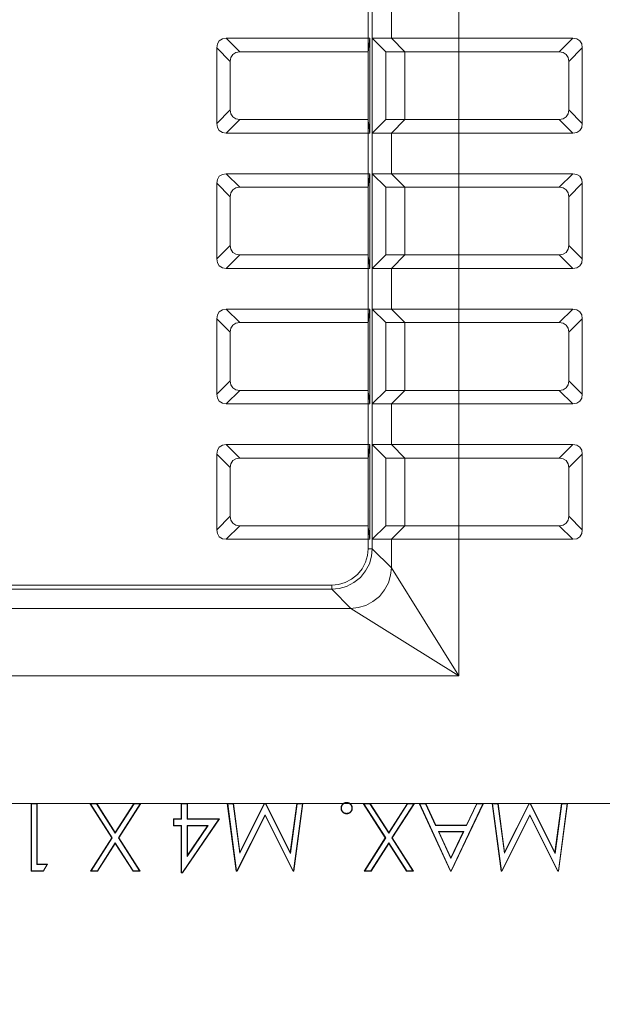
# Model space of a CAD drawing. Units: inches. Extents: x -1.8 to 86.1, y -8 to 57.9.
# Drawn here: x 61.9 to 63.6, y 22.5 to 25.3 of the extents above; entities that cross this region are included whole.
import ezdxf

# ---------------------------------------------------------------- set-up
doc = ezdxf.new("R2010")
doc.units = ezdxf.units.IN
doc.header["$MEASUREMENT"] = 0
doc.linetypes.add('CENTER2_', pattern=[1, 0.666667, -0.111111, 0.111111, -0.111111, 0])
doc.layers.get('0').update_dxf_attribs({"lineweight": 0})
for name, color, linetype, lineweight in [('339-BASE-211-TH', 7, 'Continuous', 0), ('DEFAULT', 7, 'Continuous', 0), ('DV6_デフォルト', 7, 'Continuous', 0)]:
    doc.layers.add(name, color=color, linetype=linetype, lineweight=lineweight)
doc.styles.add('DC_TEXTSTYLE7', font='txt', dxfattribs={"height": 0.763884})
doc.dimstyles.get("Standard").update_dxf_attribs({"dimtxt": 0.18, "dimasz": 0.18, "dimexe": 0.18, "dimexo": 0.0625, "dimgap": 0.09, "dimtad": 0, "dimtih": 1, "dimtoh": 1, "dimdec": 4, "dimzin": 0, "dimdsep": 46, "dimtxsty": 'Standard', "dimcen": 0.09, "dimadec": 0, "dimazin": 0, "dimtfac": 1, "dimtdec": 4, "dimtofl": 0, "dimtmove": 0, "dimatfit": 3, "dimfxl": 0, "dimtolj": 1, "dimtzin": 0, "dimarcsym": 0})

# ---------------------------------------------------------------- blocks, each defined once
blk = doc.blocks.new('SE5')
at = {"layer": '339-BASE-211-TH', "color": 7, "linetype": 'Continuous', "lineweight": 0, "ltscale": 0.024566}
for p, q in [((62.9395, 25.2689), (62.9395, 25.3868)), ((62.9513, 25.3868), (62.9513, 25.2689)), ((63.0069, 25.2689), (63.0069, 25.3868)), ((63.2027, 25.3868), (63.2027, 25.2689)), ((62.5278, 25.2689), (62.9395, 25.2689)), ((62.5278, 25.2689), (62.5671, 25.2296)), ((62.9395, 25.2689), (62.9445, 25.2689)), ((62.9395, 25.2689), (62.9395, 25.2296)), ((62.9445, 25.2689), (62.9445, 24.9938)), ((62.9513, 25.2689), (63.0069, 25.2689)), ((62.9904, 25.2296), (62.9513, 25.2689)), ((62.9513, 25.2689), (62.9513, 24.9938)), ((63.0069, 25.2689), (63.2027, 25.2689)), ((63.046, 25.2296), (63.0069, 25.2689)), ((63.2027, 25.2689), (63.5334, 25.2689)), ((63.2027, 25.2296), (63.2027, 25.2689)), ((63.4941, 25.2296), (63.5334, 25.2689)), ((62.5, 25.0216), (62.5, 25.2411)), ((62.5393, 25.2018), (62.5, 25.2411)), ((63.5612, 25.2411), (63.5219, 25.2018)), ((63.5612, 25.2411), (63.5612, 25.0216)), ((62.9395, 25.2296), (62.5671, 25.2296)), ((62.9395, 25.2296), (62.9395, 25.0331)), ((63.046, 25.2296), (62.9904, 25.2296)), ((62.9904, 25.2296), (62.9904, 25.0331)), ((63.2027, 25.2296), (63.046, 25.2296)), ((63.046, 25.2296), (63.046, 25.0331)), ((63.4941, 25.2296), (63.2027, 25.2296)), ((63.2027, 25.2296), (63.2027, 25.0331)), ((62.5393, 25.2018), (62.5393, 25.0609)), ((63.5219, 25.0609), (63.5219, 25.2018)), ((62.5, 25.0216), (62.5393, 25.0609)), ((63.5219, 25.0609), (63.5612, 25.0216)), ((62.5671, 25.0331), (62.5278, 24.9938)), ((62.5671, 25.0331), (62.9395, 25.0331)), ((62.9395, 24.9938), (62.9395, 25.0331)), ((62.9513, 24.9938), (62.9904, 25.0331)), ((62.9904, 25.0331), (63.046, 25.0331)), ((63.0069, 24.9938), (63.046, 25.0331)), ((63.046, 25.0331), (63.2027, 25.0331)), ((63.2027, 25.0331), (63.4941, 25.0331)), ((63.2027, 25.0331), (63.2027, 24.9938)), ((63.5334, 24.9938), (63.4941, 25.0331)), ((62.9395, 24.9938), (62.5278, 24.9938)), ((62.9395, 24.8758), (62.9395, 24.9938)), ((62.9445, 24.9938), (62.9395, 24.9938)), ((62.9513, 24.9938), (62.9513, 24.8758)), ((63.0069, 24.9938), (62.9513, 24.9938)), ((63.0069, 24.8758), (63.0069, 24.9938)), ((63.2027, 24.9938), (63.0069, 24.9938)), ((63.2027, 24.9938), (63.2027, 24.8758)), ((63.5334, 24.9938), (63.2027, 24.9938)), ((62.5278, 24.8758), (62.9395, 24.8758)), ((62.5278, 24.8758), (62.5671, 24.8365)), ((62.9395, 24.8758), (62.9445, 24.8758)), ((62.9395, 24.8758), (62.9395, 24.8365)), ((62.9445, 24.8758), (62.9445, 24.6007)), ((62.9513, 24.8758), (63.0069, 24.8758)), ((62.9513, 24.8758), (62.9904, 24.8365)), ((62.9513, 24.8758), (62.9513, 24.6007)), ((63.0069, 24.8758), (63.2027, 24.8758)), ((63.0069, 24.8758), (63.046, 24.8365)), ((63.2027, 24.8758), (63.5334, 24.8758)), ((63.2027, 24.8758), (63.2027, 24.8365)), ((63.4941, 24.8365), (63.5334, 24.8758)), ((62.5, 24.6285), (62.5, 24.848)), ((62.5393, 24.8087), (62.5, 24.848)), ((63.5612, 24.848), (63.5219, 24.8087)), ((63.5612, 24.848), (63.5612, 24.6285)), ((62.9395, 24.8365), (62.5671, 24.8365)), ((62.9395, 24.8365), (62.9395, 24.64)), ((63.046, 24.8365), (62.9904, 24.8365)), ((62.9904, 24.8365), (62.9904, 24.64)), ((63.2027, 24.8365), (63.046, 24.8365)), ((63.046, 24.8365), (63.046, 24.64)), ((63.4941, 24.8365), (63.2027, 24.8365)), ((63.2027, 24.8365), (63.2027, 24.64)), ((62.5393, 24.8087), (62.5393, 24.6678)), ((63.5219, 24.6678), (63.5219, 24.8087)), ((62.5, 24.6285), (62.5393, 24.6678)), ((63.5219, 24.6678), (63.5612, 24.6285)), ((62.5671, 24.64), (62.5278, 24.6007)), ((62.5671, 24.64), (62.9395, 24.64)), ((62.9395, 24.64), (62.9395, 24.6007)), ((62.9904, 24.64), (62.9513, 24.6007)), ((62.9904, 24.64), (63.046, 24.64)), ((63.046, 24.64), (63.0069, 24.6007)), ((63.046, 24.64), (63.2027, 24.64)), ((63.2027, 24.64), (63.4941, 24.64)), ((63.2027, 24.64), (63.2027, 24.6007)), ((63.5334, 24.6007), (63.4941, 24.64)), ((62.9395, 24.6007), (62.5278, 24.6007)), ((62.9395, 24.4828), (62.9395, 24.6007)), ((62.9445, 24.6007), (62.9395, 24.6007)), ((62.9513, 24.6007), (62.9513, 24.4828)), ((63.0069, 24.6007), (62.9513, 24.6007)), ((63.0069, 24.4828), (63.0069, 24.6007)), ((63.2027, 24.6007), (63.0069, 24.6007)), ((63.2027, 24.6007), (63.2027, 24.4828)), ((63.5334, 24.6007), (63.2027, 24.6007)), ((62.5278, 24.4828), (62.9395, 24.4828)), ((62.5278, 24.4828), (62.5671, 24.4435)), ((62.9395, 24.4828), (62.9445, 24.4828)), ((62.9395, 24.4828), (62.9395, 24.4435)), ((62.9445, 24.4828), (62.9445, 24.2076)), ((62.9513, 24.4828), (63.0069, 24.4828)), ((62.9513, 24.4828), (62.9904, 24.4435)), ((62.9513, 24.4828), (62.9513, 24.2076)), ((63.0069, 24.4828), (63.2027, 24.4828)), ((63.0069, 24.4828), (63.046, 24.4435)), ((63.2027, 24.4828), (63.5334, 24.4828)), ((63.2027, 24.4828), (63.2027, 24.4435)), ((63.4941, 24.4435), (63.5334, 24.4828)), ((62.5, 24.2354), (62.5, 24.455)), ((62.5393, 24.4157), (62.5, 24.455)), ((62.9395, 24.4435), (62.5671, 24.4435)), ((62.9395, 24.4435), (62.9395, 24.2469)), ((63.046, 24.4435), (62.9904, 24.4435)), ((62.9904, 24.4435), (62.9904, 24.2469)), ((63.2027, 24.4435), (63.046, 24.4435)), ((63.046, 24.4435), (63.046, 24.2469)), ((63.4941, 24.4435), (63.2027, 24.4435)), ((63.2027, 24.4435), (63.2027, 24.2469)), ((63.5612, 24.455), (63.5219, 24.4157)), ((63.5612, 24.455), (63.5612, 24.2354)), ((62.5393, 24.4157), (62.5393, 24.2747)), ((63.5219, 24.2747), (63.5219, 24.4157)), ((62.5, 24.2354), (62.5393, 24.2747)), ((63.5219, 24.2747), (63.5612, 24.2354)), ((62.5671, 24.2469), (62.5278, 24.2076)), ((62.5671, 24.2469), (62.9395, 24.2469)), ((62.9395, 24.2469), (62.9395, 24.2076)), ((62.9904, 24.2469), (62.9513, 24.2076)), ((62.9904, 24.2469), (63.046, 24.2469)), ((63.046, 24.2469), (63.0069, 24.2076)), ((63.046, 24.2469), (63.2027, 24.2469)), ((63.2027, 24.2469), (63.4941, 24.2469)), ((63.2027, 24.2469), (63.2027, 24.2076)), ((63.5334, 24.2076), (63.4941, 24.2469)), ((62.9395, 24.2076), (62.5278, 24.2076)), ((62.9395, 24.0897), (62.9395, 24.2076)), ((62.9445, 24.2076), (62.9395, 24.2076)), ((62.9513, 24.2076), (62.9513, 24.0897)), ((63.0069, 24.2076), (62.9513, 24.2076)), ((63.0069, 24.0897), (63.0069, 24.2076)), ((63.2027, 24.2076), (63.0069, 24.2076)), ((63.2027, 24.2076), (63.2027, 24.0897)), ((63.5334, 24.2076), (63.2027, 24.2076)), ((62.5278, 24.0897), (62.9395, 24.0897)), ((62.5278, 24.0897), (62.5671, 24.0504)), ((62.9395, 24.0897), (62.9445, 24.0897)), ((62.9395, 24.0504), (62.9395, 24.0897)), ((62.9445, 24.0897), (62.9445, 23.8146)), ((62.9513, 24.0897), (63.0069, 24.0897)), ((62.9904, 24.0504), (62.9513, 24.0897)), ((62.9513, 24.0897), (62.9513, 23.8146)), ((63.0069, 24.0897), (63.2027, 24.0897)), ((63.046, 24.0504), (63.0069, 24.0897)), ((63.2027, 24.0897), (63.5334, 24.0897)), ((63.2027, 24.0504), (63.2027, 24.0897)), ((63.4941, 24.0504), (63.5334, 24.0897)), ((62.5, 23.8424), (62.5, 24.0619)), ((62.5393, 24.0226), (62.5, 24.0619)), ((62.9395, 24.0504), (62.5671, 24.0504)), ((62.9395, 24.0504), (62.9395, 23.8539)), ((63.046, 24.0504), (62.9904, 24.0504)), ((62.9904, 24.0504), (62.9904, 23.8539)), ((63.2027, 24.0504), (63.046, 24.0504)), ((63.046, 24.0504), (63.046, 23.8539)), ((63.4941, 24.0504), (63.2027, 24.0504)), ((63.2027, 24.0504), (63.2027, 23.8539)), ((63.5612, 24.0619), (63.5219, 24.0226)), ((63.5612, 24.0619), (63.5612, 23.8424)), ((62.5393, 24.0226), (62.5393, 23.8817)), ((63.5219, 23.8817), (63.5219, 24.0226)), ((62.5, 23.8424), (62.5393, 23.8817)), ((63.5219, 23.8817), (63.5612, 23.8424)), ((62.5671, 23.8539), (62.5278, 23.8146)), ((62.5671, 23.8539), (62.9395, 23.8539)), ((62.9395, 23.8146), (62.9395, 23.8539)), ((62.9513, 23.8146), (62.9904, 23.8539)), ((62.9904, 23.8539), (63.046, 23.8539)), ((63.0069, 23.8146), (63.046, 23.8539)), ((63.046, 23.8539), (63.2027, 23.8539)), ((63.2027, 23.8539), (63.4941, 23.8539)), ((63.2027, 23.8146), (63.2027, 23.8539)), ((63.5334, 23.8146), (63.4941, 23.8539)), ((62.9395, 23.8146), (62.5278, 23.8146)), ((62.9395, 23.7871), (62.9395, 23.8146)), ((62.9445, 23.8146), (62.9395, 23.8146)), ((62.9513, 23.8146), (62.9513, 23.7871)), ((63.0069, 23.8146), (62.9513, 23.8146)), ((63.0069, 23.7316), (63.0069, 23.8146)), ((63.2027, 23.8146), (63.0069, 23.8146)), ((63.2027, 23.8146), (63.2027, 23.4183)), ((63.5334, 23.8146), (63.2027, 23.8146)), ((62.9395, 23.7871), (62.9513, 23.7871)), ((62.9513, 23.7871), (63.0069, 23.7316)), ((63.0069, 23.7316), (63.2027, 23.4183)), ((62.8338, 23.6697), (61.0775, 23.6697)), ((61.0784, 23.6814), (62.8338, 23.6814)), ((62.8338, 23.6814), (62.8338, 23.6697)), ((62.8894, 23.6141), (62.8338, 23.6697)), ((60.7863, 23.6141), (62.8894, 23.6141)), ((63.2027, 23.4183), (62.8894, 23.6141)), ((63.2027, 23.4183), (60.7863, 23.4183)), ((61.9623, 23.0471), (61.9613, 23.0481)), ((61.9613, 22.8516), (61.9613, 23.0481)), ((61.9613, 23.0481), (61.9789, 23.0481)), ((61.9623, 23.0471), (61.9779, 23.0471)), ((61.9623, 22.8526), (61.9623, 23.0471)), ((61.9779, 23.0471), (61.9789, 23.0481)), ((61.9779, 23.0471), (61.9779, 22.8707)), ((61.9789, 23.0481), (61.9789, 22.8717)), ((62.1333, 23.0471), (62.1314, 23.0481)), ((62.1955, 22.9479), (62.1314, 23.0481)), ((62.1314, 23.0481), (62.1517, 23.0481)), ((62.1333, 23.0471), (62.1512, 23.0471)), ((62.1967, 22.9479), (62.1333, 23.0471)), ((62.1512, 23.0471), (62.1517, 23.0481)), ((62.1512, 23.0471), (62.2057, 22.9619)), ((62.1517, 23.0481), (62.2057, 22.9638)), ((62.2057, 22.9638), (62.2597, 23.0481)), ((62.2057, 22.9619), (62.2602, 23.0471)), ((62.2782, 23.0471), (62.2146, 22.9479)), ((62.28, 23.0481), (62.2159, 22.9479)), ((62.2602, 23.0471), (62.2597, 23.0481)), ((62.2597, 23.0481), (62.28, 23.0481)), ((62.2602, 23.0471), (62.2782, 23.0471)), ((62.2782, 23.0471), (62.28, 23.0481)), ((62.3972, 23.0028), (62.3972, 23.0481)), ((62.3972, 23.0481), (62.4148, 23.0481)), ((62.3982, 23.0471), (62.3972, 23.0481)), ((62.3982, 23.0471), (62.4138, 23.0471)), ((62.3982, 23.0017), (62.3982, 23.0471)), ((62.4138, 23.0471), (62.4148, 23.0481)), ((62.4138, 23.0471), (62.4138, 23.0017)), ((62.4148, 23.0481), (62.4148, 23.0028)), ((62.5319, 23.0471), (62.5307, 23.0481)), ((62.5568, 22.8516), (62.5307, 23.0481)), ((62.5307, 23.0481), (62.5485, 23.0481)), ((62.5319, 23.0471), (62.5476, 23.0471)), ((62.5577, 22.8526), (62.5319, 23.0471)), ((62.5476, 23.0471), (62.5485, 23.0481)), ((62.5476, 23.0471), (62.5667, 22.9032)), ((62.5485, 23.0481), (62.5673, 22.9067)), ((62.5667, 22.9032), (62.6388, 23.0471)), ((62.5673, 22.9067), (62.6382, 23.0481)), ((62.6388, 23.0471), (62.6382, 23.0481)), ((62.6382, 23.0481), (62.6422, 23.0481)), ((62.6388, 23.0471), (62.6416, 23.0471)), ((62.6416, 23.0471), (62.6422, 23.0481)), ((62.6416, 23.0471), (62.714, 22.9029)), ((62.6422, 23.0481), (62.7134, 22.9064)), ((62.7134, 22.9064), (62.7322, 23.0481)), ((62.714, 22.9029), (62.7331, 23.0471)), ((62.7488, 23.0471), (62.7231, 22.8526)), ((62.7499, 23.0481), (62.724, 22.8516)), ((62.7331, 23.0471), (62.7322, 23.0481)), ((62.7322, 23.0481), (62.7499, 23.0481)), ((62.7331, 23.0471), (62.7488, 23.0471)), ((62.7488, 23.0471), (62.7499, 23.0481)), ((62.8772, 23.0496), (62.8772, 23.0506)), ((62.9269, 23.0471), (62.9251, 23.0481)), ((62.9892, 22.9479), (62.9251, 23.0481)), ((62.9251, 23.0481), (62.9454, 23.0481)), ((62.9269, 23.0471), (62.9448, 23.0471)), ((62.9904, 22.9479), (62.9269, 23.0471)), ((62.9448, 23.0471), (62.9454, 23.0481)), ((62.9448, 23.0471), (62.9994, 22.9619)), ((62.9454, 23.0481), (62.9994, 22.9638)), ((62.9994, 22.9638), (63.0534, 23.0481)), ((62.9994, 22.9619), (63.0539, 23.0471)), ((63.0718, 23.0471), (63.0083, 22.9479)), ((63.0737, 23.0481), (63.0095, 22.9479)), ((63.0539, 23.0471), (63.0534, 23.0481)), ((63.0534, 23.0481), (63.0737, 23.0481)), ((63.0539, 23.0471), (63.0718, 23.0471)), ((63.0718, 23.0471), (63.0737, 23.0481)), ((63.1783, 22.8516), (63.0876, 23.0481)), ((63.0876, 23.0481), (63.1067, 23.0481)), ((63.0892, 23.0471), (63.0876, 23.0481)), ((63.0892, 23.0471), (63.1061, 23.0471)), ((63.1789, 22.8526), (63.0892, 23.0471)), ((63.1061, 23.0471), (63.1067, 23.0481)), ((63.1061, 23.0471), (63.1351, 22.9841)), ((63.1067, 23.0481), (63.1358, 22.9851)), ((63.2724, 23.0471), (63.1801, 22.8526)), ((63.274, 23.0481), (63.1808, 22.8516)), ((63.2249, 22.9851), (63.2548, 23.0481)), ((63.2255, 22.9841), (63.2554, 23.0471)), ((63.2548, 23.0481), (63.274, 23.0481)), ((63.2554, 23.0471), (63.2548, 23.0481)), ((63.2554, 23.0471), (63.2724, 23.0471)), ((63.2724, 23.0471), (63.274, 23.0481)), ((63.3004, 23.0471), (63.2992, 23.0481)), ((63.3253, 22.8516), (63.2992, 23.0481)), ((63.2992, 23.0481), (63.3169, 23.0481)), ((63.3004, 23.0471), (63.316, 23.0471)), ((63.3262, 22.8526), (63.3004, 23.0471)), ((63.316, 23.0471), (63.3169, 23.0481)), ((63.316, 23.0471), (63.3352, 22.9032)), ((63.3169, 23.0481), (63.3358, 22.9067)), ((63.3352, 22.9032), (63.4073, 23.0471)), ((63.3358, 22.9067), (63.4067, 23.0481)), ((63.4073, 23.0471), (63.4067, 23.0481)), ((63.4067, 23.0481), (63.4107, 23.0481)), ((63.4073, 23.0471), (63.41, 23.0471)), ((63.41, 23.0471), (63.4107, 23.0481)), ((63.41, 23.0471), (63.4825, 22.9029)), ((63.4107, 23.0481), (63.4819, 22.9064)), ((63.4819, 22.9064), (63.5007, 23.0481)), ((63.4825, 22.9029), (63.5016, 23.0471)), ((63.5172, 23.0471), (63.4916, 22.8526)), ((63.5184, 23.0481), (63.4925, 22.8516)), ((63.5016, 23.0471), (63.5007, 23.0481)), ((63.5007, 23.0481), (63.5184, 23.0481)), ((63.5016, 23.0471), (63.5172, 23.0471)), ((63.5172, 23.0471), (63.5184, 23.0481)), ((62.6403, 23.0151), (62.5588, 22.8526)), ((62.6403, 23.0128), (62.5594, 22.8516)), ((62.7221, 22.8526), (62.6403, 23.0151)), ((62.6403, 23.0151), (62.6403, 23.0128)), ((62.7215, 22.8516), (62.6403, 23.0128)), ((62.8618, 23.0343), (62.8608, 23.0343)), ((62.8772, 23.0189), (62.8772, 23.0179)), ((62.8925, 23.0343), (62.8936, 23.0343)), ((63.4088, 23.0151), (63.3272, 22.8526)), ((63.4088, 23.0128), (63.3279, 22.8516)), ((63.4906, 22.8526), (63.4088, 23.0151)), ((63.4088, 23.0151), (63.4088, 23.0128)), ((63.49, 22.8516), (63.4088, 23.0128)), ((62.3745, 22.9826), (62.3745, 23.0028)), ((62.3745, 23.0028), (62.3972, 23.0028)), ((62.3756, 23.0017), (62.3745, 23.0028)), ((62.3756, 22.9836), (62.3745, 22.9826)), ((62.3972, 22.9826), (62.3745, 22.9826)), ((62.3756, 23.0017), (62.3982, 23.0017)), ((62.3756, 22.9836), (62.3756, 23.0017)), ((62.3982, 22.9836), (62.3756, 22.9836)), ((62.3982, 23.0017), (62.3972, 23.0028)), ((62.3982, 22.9836), (62.3972, 22.9826)), ((62.3972, 22.8465), (62.3972, 22.9826)), ((62.3982, 22.8476), (62.3982, 22.9836)), ((62.5061, 23.0017), (62.4002, 22.8476)), ((62.5081, 23.0028), (62.4008, 22.8465)), ((62.4138, 23.0017), (62.4148, 23.0028)), ((62.4138, 23.0017), (62.5061, 23.0017)), ((62.4754, 22.9836), (62.4138, 22.9836)), ((62.4138, 22.9836), (62.4148, 22.9826)), ((62.4138, 22.9836), (62.4138, 22.8939)), ((62.4138, 22.8939), (62.4754, 22.9836)), ((62.4148, 23.0028), (62.5081, 23.0028)), ((62.4148, 22.8973), (62.4734, 22.9826)), ((62.4734, 22.9826), (62.4148, 22.9826)), ((62.4148, 22.9826), (62.4148, 22.8973)), ((62.4754, 22.9836), (62.4734, 22.9826)), ((62.5061, 23.0017), (62.5081, 23.0028)), ((63.1351, 22.9841), (63.1358, 22.9851)), ((63.1351, 22.9841), (63.2255, 22.9841)), ((63.1358, 22.9851), (63.2249, 22.9851)), ((63.2255, 22.9841), (63.2249, 22.9851)), ((62.2057, 22.9619), (62.2057, 22.9638)), ((62.9994, 22.9619), (62.9994, 22.9638)), ((63.1435, 22.966), (63.1797, 22.8875)), ((63.217, 22.966), (63.1435, 22.966)), ((63.1435, 22.966), (63.1451, 22.965)), ((63.1451, 22.965), (63.1797, 22.8899)), ((63.2153, 22.965), (63.1451, 22.965)), ((63.1797, 22.8875), (63.217, 22.966)), ((63.1797, 22.8899), (63.2153, 22.965)), ((63.217, 22.966), (63.2153, 22.965)), ((62.1339, 22.8516), (62.1955, 22.9479)), ((62.1358, 22.8526), (62.1967, 22.9479)), ((62.2057, 22.9339), (62.1537, 22.8526)), ((62.2057, 22.932), (62.1543, 22.8516)), ((62.1967, 22.9479), (62.1955, 22.9479)), ((62.2577, 22.8526), (62.2057, 22.9339)), ((62.2057, 22.9339), (62.2057, 22.932)), ((62.2572, 22.8516), (62.2057, 22.932)), ((62.2146, 22.9479), (62.2756, 22.8526)), ((62.2146, 22.9479), (62.2159, 22.9479)), ((62.2159, 22.9479), (62.2775, 22.8516)), ((62.9276, 22.8516), (62.9892, 22.9479)), ((62.9295, 22.8526), (62.9904, 22.9479)), ((62.9994, 22.9339), (62.9474, 22.8526)), ((62.9994, 22.932), (62.9479, 22.8516)), ((62.9904, 22.9479), (62.9892, 22.9479)), ((63.0514, 22.8526), (62.9994, 22.9339)), ((62.9994, 22.9339), (62.9994, 22.932)), ((63.0508, 22.8516), (62.9994, 22.932)), ((63.0083, 22.9479), (63.0693, 22.8526)), ((63.0083, 22.9479), (63.0095, 22.9479)), ((63.0095, 22.9479), (63.0712, 22.8516)), ((62.4138, 22.8939), (62.4148, 22.8973)), ((62.5667, 22.9032), (62.5673, 22.9067)), ((62.714, 22.9029), (62.7134, 22.9064)), ((63.3352, 22.9032), (63.3358, 22.9067)), ((63.4825, 22.9029), (63.4819, 22.9064)), ((61.9779, 22.8707), (61.9789, 22.8717)), ((61.9779, 22.8707), (62.0074, 22.8707)), ((61.9789, 22.8717), (62.0092, 22.8717)), ((62.0074, 22.8707), (61.997, 22.8526)), ((62.0092, 22.8717), (61.9976, 22.8516)), ((62.0074, 22.8707), (62.0092, 22.8717)), ((63.1797, 22.8875), (63.1797, 22.8899)), ((61.9623, 22.8526), (61.9613, 22.8516)), ((61.9976, 22.8516), (61.9613, 22.8516)), ((61.997, 22.8526), (61.9623, 22.8526)), ((61.997, 22.8526), (61.9976, 22.8516)), ((62.1358, 22.8526), (62.1339, 22.8516)), ((62.1543, 22.8516), (62.1339, 22.8516)), ((62.1537, 22.8526), (62.1358, 22.8526)), ((62.1537, 22.8526), (62.1543, 22.8516)), ((62.2577, 22.8526), (62.2572, 22.8516)), ((62.2775, 22.8516), (62.2572, 22.8516)), ((62.2756, 22.8526), (62.2577, 22.8526)), ((62.2756, 22.8526), (62.2775, 22.8516)), ((62.3982, 22.8476), (62.3972, 22.8465)), ((62.4008, 22.8465), (62.3972, 22.8465)), ((62.4002, 22.8476), (62.3982, 22.8476)), ((62.4002, 22.8476), (62.4008, 22.8465)), ((62.5577, 22.8526), (62.5568, 22.8516)), ((62.5594, 22.8516), (62.5568, 22.8516)), ((62.5588, 22.8526), (62.5577, 22.8526)), ((62.5588, 22.8526), (62.5594, 22.8516)), ((62.7221, 22.8526), (62.7215, 22.8516)), ((62.724, 22.8516), (62.7215, 22.8516)), ((62.7231, 22.8526), (62.7221, 22.8526)), ((62.7231, 22.8526), (62.724, 22.8516)), ((62.9295, 22.8526), (62.9276, 22.8516)), ((62.9479, 22.8516), (62.9276, 22.8516)), ((62.9474, 22.8526), (62.9295, 22.8526)), ((62.9474, 22.8526), (62.9479, 22.8516)), ((63.0514, 22.8526), (63.0508, 22.8516)), ((63.0712, 22.8516), (63.0508, 22.8516)), ((63.0693, 22.8526), (63.0514, 22.8526)), ((63.0693, 22.8526), (63.0712, 22.8516)), ((63.1789, 22.8526), (63.1783, 22.8516)), ((63.1808, 22.8516), (63.1783, 22.8516)), ((63.1801, 22.8526), (63.1789, 22.8526)), ((63.1801, 22.8526), (63.1808, 22.8516)), ((63.3262, 22.8526), (63.3253, 22.8516)), ((63.3279, 22.8516), (63.3253, 22.8516)), ((63.3272, 22.8526), (63.3262, 22.8526)), ((63.3272, 22.8526), (63.3279, 22.8516)), ((63.4906, 22.8526), (63.49, 22.8516)), ((63.4925, 22.8516), (63.49, 22.8516)), ((63.4916, 22.8526), (63.4906, 22.8526)), ((63.4916, 22.8526), (63.4925, 22.8516))]:
    blk.add_line(p, q, dxfattribs=at)
at = {"layer": '339-BASE-211-TH', "color": 7, "linetype": 'Continuous', "lineweight": 0, "ltscale": 0.024566, "flags": 128}
for points in [[(62.5278, 25.2689), (62.5164, 25.2671), (62.5074, 25.2615), (62.5018, 25.2524), (62.5, 25.2411)], [(63.5612, 25.2411), (63.5594, 25.2524), (63.5538, 25.2615), (63.5448, 25.2671), (63.5334, 25.2689)], [(62.5671, 25.2296), (62.5557, 25.2278), (62.5467, 25.2221), (62.5411, 25.2131), (62.5393, 25.2018)], [(63.5219, 25.2018), (63.5201, 25.2131), (63.5145, 25.2221), (63.5055, 25.2278), (63.4941, 25.2296)], [(62.5393, 25.0609), (62.5411, 25.0495), (62.5467, 25.0405), (62.5557, 25.0349), (62.5671, 25.0331)], [(63.4941, 25.0331), (63.5055, 25.0349), (63.5145, 25.0405), (63.5201, 25.0495), (63.5219, 25.0609)], [(62.5, 25.0216), (62.5018, 25.0102), (62.5074, 25.0012), (62.5164, 24.9956), (62.5278, 24.9938)], [(63.5334, 24.9938), (63.5448, 24.9956), (63.5538, 25.0012), (63.5594, 25.0102), (63.5612, 25.0216)], [(62.5278, 24.8758), (62.5164, 24.874), (62.5074, 24.8684), (62.5018, 24.8594), (62.5, 24.848)], [(63.5612, 24.848), (63.5594, 24.8594), (63.5538, 24.8684), (63.5448, 24.874), (63.5334, 24.8758)], [(62.5671, 24.8365), (62.5557, 24.8347), (62.5467, 24.8291), (62.5411, 24.8201), (62.5393, 24.8087)], [(63.5219, 24.8087), (63.5201, 24.8201), (63.5145, 24.8291), (63.5055, 24.8347), (63.4941, 24.8365)], [(62.5393, 24.6678), (62.5411, 24.6565), (62.5467, 24.6475), (62.5557, 24.6418), (62.5671, 24.64)], [(63.4941, 24.64), (63.5055, 24.6418), (63.5145, 24.6475), (63.5201, 24.6565), (63.5219, 24.6678)], [(62.5, 24.6285), (62.5018, 24.6172), (62.5074, 24.6081), (62.5164, 24.6025), (62.5278, 24.6007)], [(63.5334, 24.6007), (63.5448, 24.6025), (63.5538, 24.6081), (63.5594, 24.6172), (63.5612, 24.6285)], [(62.5278, 24.4828), (62.5164, 24.481), (62.5074, 24.4753), (62.5018, 24.4663), (62.5, 24.455)], [(63.5612, 24.455), (63.5594, 24.4663), (63.5538, 24.4753), (63.5448, 24.481), (63.5334, 24.4828)], [(62.5671, 24.4435), (62.5557, 24.4416), (62.5467, 24.436), (62.5411, 24.427), (62.5393, 24.4157)], [(63.5219, 24.4157), (63.5201, 24.427), (63.5145, 24.436), (63.5055, 24.4416), (63.4941, 24.4435)], [(62.5393, 24.2747), (62.5411, 24.2634), (62.5467, 24.2544), (62.5557, 24.2488), (62.5671, 24.2469)], [(63.4941, 24.2469), (63.5055, 24.2488), (63.5145, 24.2544), (63.5201, 24.2634), (63.5219, 24.2747)], [(62.5, 24.2354), (62.5018, 24.2241), (62.5074, 24.2151), (62.5164, 24.2095), (62.5278, 24.2076)], [(63.5334, 24.2076), (63.5448, 24.2095), (63.5538, 24.2151), (63.5594, 24.2241), (63.5612, 24.2354)], [(62.5278, 24.0897), (62.5164, 24.0879), (62.5074, 24.0823), (62.5018, 24.0733), (62.5, 24.0619)], [(63.5612, 24.0619), (63.5594, 24.0733), (63.5538, 24.0823), (63.5448, 24.0879), (63.5334, 24.0897)], [(62.5671, 24.0504), (62.5557, 24.0486), (62.5467, 24.043), (62.5411, 24.034), (62.5393, 24.0226)], [(63.5219, 24.0226), (63.5201, 24.034), (63.5145, 24.043), (63.5055, 24.0486), (63.4941, 24.0504)], [(62.5393, 23.8817), (62.5411, 23.8703), (62.5467, 23.8613), (62.5557, 23.8557), (62.5671, 23.8539)], [(63.4941, 23.8539), (63.5055, 23.8557), (63.5145, 23.8613), (63.5201, 23.8703), (63.5219, 23.8817)], [(62.5, 23.8424), (62.5018, 23.831), (62.5074, 23.822), (62.5164, 23.8164), (62.5278, 23.8146)], [(63.5334, 23.8146), (63.5448, 23.8164), (63.5538, 23.822), (63.5594, 23.831), (63.5612, 23.8424)], [(62.8338, 23.6814), (62.8531, 23.6832), (62.8728, 23.6888), (62.8917, 23.6986), (62.9086, 23.7123), (62.9223, 23.7292), (62.9321, 23.7481), (62.9378, 23.7678), (62.9395, 23.7871)], [(62.8338, 23.6697), (62.8552, 23.6716), (62.8771, 23.6779), (62.8981, 23.6888), (62.9169, 23.7041), (62.9321, 23.7228), (62.943, 23.7438), (62.9493, 23.7657), (62.9513, 23.7871)], [(62.8894, 23.6141), (62.9107, 23.6162), (62.9325, 23.6226), (62.9534, 23.6336), (62.9721, 23.6488), (62.9874, 23.6675), (62.9984, 23.6885), (63.0048, 23.7103), (63.0069, 23.7316)], [(62.8608, 23.0343), (62.8608, 23.0345), (62.8608, 23.0348), (62.8608, 23.035), (62.8609, 23.0352), (62.8609, 23.0355), (62.8609, 23.0357), (62.8609, 23.036), (62.8609, 23.0362), (62.861, 23.0365), (62.861, 23.0367), (62.861, 23.037), (62.8611, 23.0372), (62.8611, 23.0375), (62.8612, 23.0377), (62.8612, 23.0379), (62.8613, 23.0382), (62.8613, 23.0384), (62.8614, 23.0387), (62.8615, 23.0389), (62.8615, 23.0391), (62.8616, 23.0394), (62.8617, 23.0396), (62.8618, 23.0398), (62.8618, 23.0401), (62.8619, 23.0403), (62.862, 23.0405), (62.8621, 23.0408), (62.8622, 23.041), (62.8623, 23.0412), (62.8624, 23.0414), (62.8626, 23.0417), (62.8627, 23.0419), (62.8628, 23.0421), (62.8629, 23.0423), (62.863, 23.0425), (62.8632, 23.0427), (62.8633, 23.0429), (62.8634, 23.0431), (62.8636, 23.0434), (62.8637, 23.0436), (62.8639, 23.0438), (62.864, 23.044), (62.8641, 23.0442), (62.8643, 23.0444), (62.8645, 23.0445), (62.8646, 23.0447), (62.8648, 23.0449), (62.8649, 23.0451), (62.8651, 23.0453), (62.8653, 23.0455), (62.8654, 23.0457), (62.8656, 23.0458), (62.8658, 23.046), (62.866, 23.0462), (62.8661, 23.0463), (62.8663, 23.0465), (62.8665, 23.0467), (62.8667, 23.0468), (62.8669, 23.047), (62.8671, 23.0472), (62.8673, 23.0473), (62.8675, 23.0475), (62.8677, 23.0476), (62.8679, 23.0477), (62.8681, 23.0479), (62.8683, 23.048), (62.8685, 23.0482), (62.8687, 23.0483), (62.8689, 23.0484), (62.8691, 23.0485), (62.8693, 23.0487), (62.8696, 23.0488), (62.8698, 23.0489), (62.87, 23.049), (62.8702, 23.0491), (62.8705, 23.0492), (62.8707, 23.0493), (62.8709, 23.0494), (62.8711, 23.0495), (62.8714, 23.0496), (62.8716, 23.0497), (62.8718, 23.0498), (62.8721, 23.0498), (62.8723, 23.0499), (62.8725, 23.05), (62.8728, 23.0501), (62.873, 23.0501), (62.8733, 23.0502), (62.8735, 23.0502), (62.8737, 23.0503), (62.874, 23.0503), (62.8742, 23.0504), (62.8745, 23.0504), (62.8747, 23.0504), (62.875, 23.0505), (62.8752, 23.0505), (62.8755, 23.0505), (62.8757, 23.0505), (62.8759, 23.0506), (62.8762, 23.0506), (62.8764, 23.0506), (62.8767, 23.0506), (62.8769, 23.0506), (62.8772, 23.0506)], [(62.8618, 23.0343), (62.8618, 23.0345), (62.8619, 23.0347), (62.8619, 23.035), (62.8619, 23.0352), (62.8619, 23.0355), (62.8619, 23.0357), (62.862, 23.0359), (62.862, 23.0362), (62.862, 23.0364), (62.862, 23.0366), (62.8621, 23.0369), (62.8621, 23.0371), (62.8621, 23.0373), (62.8622, 23.0375), (62.8622, 23.0378), (62.8623, 23.038), (62.8623, 23.0382), (62.8624, 23.0384), (62.8625, 23.0386), (62.8625, 23.0389), (62.8626, 23.0391), (62.8627, 23.0393), (62.8627, 23.0395), (62.8628, 23.0397), (62.8629, 23.0399), (62.863, 23.0402), (62.8631, 23.0404), (62.8632, 23.0406), (62.8633, 23.0408), (62.8634, 23.041), (62.8635, 23.0412), (62.8636, 23.0414), (62.8637, 23.0416), (62.8638, 23.0418), (62.8639, 23.042), (62.8641, 23.0422), (62.8642, 23.0424), (62.8643, 23.0426), (62.8644, 23.0428), (62.8646, 23.043), (62.8647, 23.0432), (62.8648, 23.0434), (62.865, 23.0435), (62.8651, 23.0437), (62.8653, 23.0439), (62.8654, 23.0441), (62.8656, 23.0443), (62.8657, 23.0444), (62.8659, 23.0446), (62.866, 23.0448), (62.8662, 23.0449), (62.8663, 23.0451), (62.8665, 23.0453), (62.8667, 23.0454), (62.8668, 23.0456), (62.867, 23.0457), (62.8672, 23.0459), (62.8674, 23.046), (62.8675, 23.0462), (62.8677, 23.0463), (62.8679, 23.0465), (62.8681, 23.0466), (62.8683, 23.0468), (62.8685, 23.0469), (62.8686, 23.047), (62.8688, 23.0471), (62.869, 23.0473), (62.8692, 23.0474), (62.8694, 23.0475), (62.8696, 23.0476), (62.8698, 23.0477), (62.87, 23.0479), (62.8702, 23.048), (62.8704, 23.0481), (62.8706, 23.0482), (62.8709, 23.0483), (62.8711, 23.0484), (62.8713, 23.0484), (62.8715, 23.0485), (62.8717, 23.0486), (62.8719, 23.0487), (62.8721, 23.0488), (62.8724, 23.0489), (62.8726, 23.0489), (62.8728, 23.049), (62.873, 23.0491), (62.8732, 23.0491), (62.8735, 23.0492), (62.8737, 23.0492), (62.8739, 23.0493), (62.8741, 23.0493), (62.8744, 23.0493), (62.8746, 23.0494), (62.8748, 23.0494), (62.875, 23.0494), (62.8753, 23.0495), (62.8755, 23.0495), (62.8757, 23.0495), (62.876, 23.0495), (62.8762, 23.0495), (62.8764, 23.0496), (62.8767, 23.0496), (62.8769, 23.0496), (62.8772, 23.0496)], [(62.8772, 23.0506), (62.8774, 23.0506), (62.8776, 23.0506), (62.8778, 23.0506), (62.878, 23.0506), (62.8783, 23.0506), (62.8785, 23.0506), (62.8787, 23.0505), (62.8789, 23.0505), (62.8791, 23.0505), (62.8793, 23.0505), (62.8795, 23.0505), (62.8797, 23.0504), (62.88, 23.0504), (62.8802, 23.0504), (62.8804, 23.0503), (62.8806, 23.0503), (62.8808, 23.0503), (62.881, 23.0502), (62.8812, 23.0502), (62.8814, 23.0501), (62.8816, 23.0501), (62.8818, 23.05), (62.882, 23.0499), (62.8823, 23.0499), (62.8825, 23.0498), (62.8827, 23.0497), (62.8829, 23.0497), (62.8831, 23.0496), (62.8833, 23.0495), (62.8835, 23.0494), (62.8837, 23.0493), (62.8839, 23.0493), (62.8841, 23.0492), (62.8842, 23.0491), (62.8844, 23.049), (62.8846, 23.0489), (62.8848, 23.0488), (62.885, 23.0487), (62.8852, 23.0486), (62.8854, 23.0485), (62.8856, 23.0484), (62.8857, 23.0482), (62.8859, 23.0481), (62.8861, 23.048), (62.8863, 23.0479), (62.8865, 23.0478), (62.8866, 23.0476), (62.8868, 23.0475), (62.887, 23.0474), (62.8872, 23.0473), (62.8873, 23.0471), (62.8875, 23.047), (62.8877, 23.0469), (62.8878, 23.0467), (62.888, 23.0466), (62.8881, 23.0464), (62.8883, 23.0463), (62.8885, 23.0461), (62.8886, 23.046), (62.8888, 23.0458), (62.8889, 23.0457), (62.8891, 23.0455), (62.8892, 23.0454), (62.8893, 23.0452), (62.8895, 23.045), (62.8896, 23.0449), (62.8898, 23.0447), (62.8899, 23.0446), (62.89, 23.0444), (62.8902, 23.0442), (62.8903, 23.044), (62.8904, 23.0439), (62.8905, 23.0437), (62.8907, 23.0435), (62.8908, 23.0433), (62.8909, 23.0432), (62.891, 23.043), (62.8912, 23.0428), (62.8913, 23.0426), (62.8914, 23.0424), (62.8915, 23.0423), (62.8916, 23.0421), (62.8917, 23.0419), (62.8918, 23.0417), (62.8919, 23.0415), (62.892, 23.0413), (62.8921, 23.0411), (62.8922, 23.0409), (62.8923, 23.0407), (62.8924, 23.0405), (62.8924, 23.0403), (62.8925, 23.0401), (62.8926, 23.0399), (62.8927, 23.0397), (62.8927, 23.0395), (62.8928, 23.0393), (62.8929, 23.0391), (62.8929, 23.0389), (62.893, 23.0387), (62.893, 23.0385), (62.8931, 23.0383), (62.8931, 23.0381), (62.8932, 23.0379), (62.8932, 23.0377), (62.8933, 23.0375), (62.8933, 23.0372), (62.8933, 23.037), (62.8933, 23.0368), (62.8934, 23.0366), (62.8934, 23.0364), (62.8934, 23.0362), (62.8934, 23.036), (62.8935, 23.0358), (62.8935, 23.0355), (62.8935, 23.0353), (62.8935, 23.0351), (62.8935, 23.0349), (62.8935, 23.0347), (62.8935, 23.0345), (62.8936, 23.0343)], [(62.8772, 23.0496), (62.8774, 23.0496), (62.8776, 23.0496), (62.8778, 23.0496), (62.878, 23.0496), (62.8782, 23.0495), (62.8784, 23.0495), (62.8786, 23.0495), (62.8789, 23.0495), (62.8791, 23.0495), (62.8793, 23.0494), (62.8795, 23.0494), (62.8797, 23.0494), (62.8799, 23.0494), (62.88, 23.0493), (62.8802, 23.0493), (62.8804, 23.0493), (62.8806, 23.0492), (62.8808, 23.0492), (62.881, 23.0491), (62.8812, 23.0491), (62.8814, 23.049), (62.8816, 23.049), (62.8818, 23.0489), (62.882, 23.0489), (62.8822, 23.0488), (62.8823, 23.0488), (62.8825, 23.0487), (62.8827, 23.0486), (62.8829, 23.0485), (62.8831, 23.0485), (62.8833, 23.0484), (62.8835, 23.0483), (62.8836, 23.0482), (62.8838, 23.0481), (62.884, 23.048), (62.8842, 23.048), (62.8843, 23.0479), (62.8845, 23.0478), (62.8847, 23.0477), (62.8849, 23.0476), (62.885, 23.0475), (62.8852, 23.0474), (62.8854, 23.0472), (62.8856, 23.0471), (62.8857, 23.047), (62.8859, 23.0469), (62.886, 23.0468), (62.8862, 23.0467), (62.8864, 23.0466), (62.8865, 23.0464), (62.8867, 23.0463), (62.8868, 23.0462), (62.887, 23.0461), (62.8871, 23.0459), (62.8873, 23.0458), (62.8874, 23.0457), (62.8876, 23.0455), (62.8877, 23.0454), (62.8879, 23.0453), (62.888, 23.0451), (62.8882, 23.045), (62.8883, 23.0448), (62.8884, 23.0447), (62.8886, 23.0445), (62.8887, 23.0444), (62.8888, 23.0442), (62.889, 23.0441), (62.8891, 23.0439), (62.8892, 23.0438), (62.8893, 23.0436), (62.8895, 23.0434), (62.8896, 23.0433), (62.8897, 23.0431), (62.8898, 23.0429), (62.8899, 23.0428), (62.8901, 23.0426), (62.8902, 23.0424), (62.8903, 23.0423), (62.8904, 23.0421), (62.8905, 23.0419), (62.8906, 23.0418), (62.8907, 23.0416), (62.8908, 23.0414), (62.8909, 23.0412), (62.891, 23.0411), (62.8911, 23.0409), (62.8912, 23.0407), (62.8912, 23.0405), (62.8913, 23.0403), (62.8914, 23.0402), (62.8915, 23.04), (62.8916, 23.0398), (62.8916, 23.0396), (62.8917, 23.0394), (62.8918, 23.0393), (62.8918, 23.0391), (62.8919, 23.0389), (62.8919, 23.0387), (62.892, 23.0385), (62.892, 23.0383), (62.8921, 23.0381), (62.8921, 23.0379), (62.8922, 23.0377), (62.8922, 23.0375), (62.8922, 23.0373), (62.8923, 23.0371), (62.8923, 23.0369), (62.8923, 23.0367), (62.8923, 23.0365), (62.8924, 23.0363), (62.8924, 23.0361), (62.8924, 23.0359), (62.8924, 23.0357), (62.8924, 23.0355), (62.8925, 23.0353), (62.8925, 23.0351), (62.8925, 23.0349), (62.8925, 23.0347), (62.8925, 23.0345), (62.8925, 23.0343)], [(62.8772, 23.0179), (62.8769, 23.0179), (62.8767, 23.0179), (62.8764, 23.0179), (62.8762, 23.0179), (62.8759, 23.018), (62.8757, 23.018), (62.8755, 23.018), (62.8752, 23.018), (62.875, 23.018), (62.8747, 23.0181), (62.8745, 23.0181), (62.8742, 23.0181), (62.874, 23.0182), (62.8737, 23.0182), (62.8735, 23.0183), (62.8733, 23.0183), (62.873, 23.0184), (62.8728, 23.0184), (62.8725, 23.0185), (62.8723, 23.0186), (62.8721, 23.0187), (62.8718, 23.0187), (62.8716, 23.0188), (62.8714, 23.0189), (62.8711, 23.019), (62.8709, 23.0191), (62.8707, 23.0192), (62.8704, 23.0193), (62.8702, 23.0194), (62.87, 23.0195), (62.8698, 23.0196), (62.8695, 23.0197), (62.8693, 23.0198), (62.8691, 23.0199), (62.8689, 23.0201), (62.8687, 23.0202), (62.8685, 23.0203), (62.8683, 23.0205), (62.8681, 23.0206), (62.8679, 23.0207), (62.8677, 23.0209), (62.8675, 23.021), (62.8673, 23.0212), (62.8671, 23.0213), (62.8669, 23.0215), (62.8667, 23.0217), (62.8665, 23.0218), (62.8663, 23.022), (62.8661, 23.0221), (62.8659, 23.0223), (62.8658, 23.0225), (62.8656, 23.0227), (62.8654, 23.0228), (62.8652, 23.023), (62.8651, 23.0232), (62.8649, 23.0234), (62.8647, 23.0236), (62.8646, 23.0238), (62.8644, 23.0239), (62.8643, 23.0241), (62.8641, 23.0243), (62.864, 23.0245), (62.8638, 23.0247), (62.8637, 23.0249), (62.8635, 23.0251), (62.8634, 23.0253), (62.8633, 23.0256), (62.8631, 23.0258), (62.863, 23.026), (62.8629, 23.0262), (62.8628, 23.0264), (62.8626, 23.0266), (62.8625, 23.0268), (62.8624, 23.0271), (62.8623, 23.0273), (62.8622, 23.0275), (62.8621, 23.0277), (62.862, 23.028), (62.8619, 23.0282), (62.8618, 23.0284), (62.8617, 23.0287), (62.8617, 23.0289), (62.8616, 23.0291), (62.8615, 23.0294), (62.8614, 23.0296), (62.8614, 23.0298), (62.8613, 23.0301), (62.8612, 23.0303), (62.8612, 23.0306), (62.8611, 23.0308), (62.8611, 23.0311), (62.8611, 23.0313), (62.861, 23.0315), (62.861, 23.0318), (62.861, 23.032), (62.8609, 23.0323), (62.8609, 23.0325), (62.8609, 23.0328), (62.8609, 23.033), (62.8609, 23.0333), (62.8608, 23.0335), (62.8608, 23.0338), (62.8608, 23.034), (62.8608, 23.0343)], [(62.8772, 23.0189), (62.8769, 23.0189), (62.8767, 23.0189), (62.8764, 23.019), (62.8762, 23.019), (62.876, 23.019), (62.8757, 23.019), (62.8755, 23.019), (62.8753, 23.0191), (62.875, 23.0191), (62.8748, 23.0191), (62.8746, 23.0191), (62.8743, 23.0192), (62.8741, 23.0192), (62.8739, 23.0192), (62.8737, 23.0193), (62.8734, 23.0193), (62.8732, 23.0194), (62.873, 23.0195), (62.8728, 23.0195), (62.8726, 23.0196), (62.8723, 23.0196), (62.8721, 23.0197), (62.8719, 23.0198), (62.8717, 23.0199), (62.8715, 23.02), (62.8713, 23.02), (62.871, 23.0201), (62.8708, 23.0202), (62.8706, 23.0203), (62.8704, 23.0204), (62.8702, 23.0205), (62.87, 23.0206), (62.8698, 23.0207), (62.8696, 23.0209), (62.8694, 23.021), (62.8692, 23.0211), (62.869, 23.0212), (62.8688, 23.0213), (62.8686, 23.0215), (62.8684, 23.0216), (62.8683, 23.0217), (62.8681, 23.0219), (62.8679, 23.022), (62.8677, 23.0222), (62.8675, 23.0223), (62.8673, 23.0224), (62.8672, 23.0226), (62.867, 23.0227), (62.8668, 23.0229), (62.8667, 23.0231), (62.8665, 23.0232), (62.8663, 23.0234), (62.8662, 23.0236), (62.866, 23.0237), (62.8658, 23.0239), (62.8657, 23.0241), (62.8655, 23.0242), (62.8654, 23.0244), (62.8652, 23.0246), (62.8651, 23.0248), (62.8649, 23.025), (62.8648, 23.0251), (62.8647, 23.0253), (62.8645, 23.0255), (62.8644, 23.0257), (62.8643, 23.0259), (62.8641, 23.0261), (62.864, 23.0263), (62.8639, 23.0265), (62.8638, 23.0267), (62.8637, 23.0269), (62.8636, 23.0271), (62.8635, 23.0273), (62.8633, 23.0275), (62.8632, 23.0277), (62.8632, 23.0279), (62.8631, 23.0281), (62.863, 23.0283), (62.8629, 23.0286), (62.8628, 23.0288), (62.8627, 23.029), (62.8626, 23.0292), (62.8626, 23.0294), (62.8625, 23.0296), (62.8624, 23.0299), (62.8624, 23.0301), (62.8623, 23.0303), (62.8623, 23.0305), (62.8622, 23.0307), (62.8622, 23.031), (62.8621, 23.0312), (62.8621, 23.0314), (62.8621, 23.0316), (62.862, 23.0319), (62.862, 23.0321), (62.862, 23.0323), (62.8619, 23.0326), (62.8619, 23.0328), (62.8619, 23.033), (62.8619, 23.0333), (62.8619, 23.0335), (62.8619, 23.0338), (62.8618, 23.034), (62.8618, 23.0343)], [(62.8925, 23.0343), (62.8925, 23.034), (62.8925, 23.0338), (62.8925, 23.0335), (62.8925, 23.0333), (62.8924, 23.033), (62.8924, 23.0328), (62.8924, 23.0326), (62.8924, 23.0323), (62.8924, 23.0321), (62.8923, 23.0319), (62.8923, 23.0316), (62.8923, 23.0314), (62.8922, 23.0312), (62.8922, 23.0309), (62.8922, 23.0307), (62.8921, 23.0305), (62.8921, 23.0303), (62.892, 23.03), (62.8919, 23.0298), (62.8919, 23.0296), (62.8918, 23.0294), (62.8917, 23.0292), (62.8917, 23.029), (62.8916, 23.0287), (62.8915, 23.0285), (62.8914, 23.0283), (62.8913, 23.0281), (62.8912, 23.0279), (62.8912, 23.0277), (62.8911, 23.0275), (62.8909, 23.0273), (62.8908, 23.0271), (62.8907, 23.0269), (62.8906, 23.0267), (62.8905, 23.0265), (62.8904, 23.0263), (62.8902, 23.0261), (62.8901, 23.0259), (62.89, 23.0257), (62.8899, 23.0255), (62.8897, 23.0253), (62.8896, 23.0251), (62.8894, 23.025), (62.8893, 23.0248), (62.8891, 23.0246), (62.889, 23.0244), (62.8888, 23.0242), (62.8887, 23.0241), (62.8885, 23.0239), (62.8884, 23.0237), (62.8882, 23.0236), (62.888, 23.0234), (62.8879, 23.0232), (62.8877, 23.0231), (62.8875, 23.0229), (62.8874, 23.0227), (62.8872, 23.0226), (62.887, 23.0224), (62.8868, 23.0223), (62.8867, 23.0221), (62.8865, 23.022), (62.8863, 23.0219), (62.8861, 23.0217), (62.8859, 23.0216), (62.8857, 23.0215), (62.8855, 23.0213), (62.8853, 23.0212), (62.8852, 23.0211), (62.885, 23.021), (62.8848, 23.0208), (62.8846, 23.0207), (62.8844, 23.0206), (62.8842, 23.0205), (62.8839, 23.0204), (62.8837, 23.0203), (62.8835, 23.0202), (62.8833, 23.0201), (62.8831, 23.02), (62.8829, 23.0199), (62.8827, 23.0199), (62.8825, 23.0198), (62.8823, 23.0197), (62.882, 23.0196), (62.8818, 23.0196), (62.8816, 23.0195), (62.8814, 23.0194), (62.8812, 23.0194), (62.8809, 23.0193), (62.8807, 23.0193), (62.8805, 23.0192), (62.8803, 23.0192), (62.88, 23.0192), (62.8798, 23.0191), (62.8796, 23.0191), (62.8793, 23.0191), (62.8791, 23.0191), (62.8789, 23.019), (62.8786, 23.019), (62.8784, 23.019), (62.8782, 23.019), (62.8779, 23.019), (62.8777, 23.0189), (62.8774, 23.0189), (62.8772, 23.0189)], [(62.8936, 23.0343), (62.8935, 23.034), (62.8935, 23.0338), (62.8935, 23.0335), (62.8935, 23.0333), (62.8935, 23.033), (62.8935, 23.0328), (62.8934, 23.0325), (62.8934, 23.0323), (62.8934, 23.032), (62.8934, 23.0318), (62.8933, 23.0315), (62.8933, 23.0313), (62.8933, 23.0311), (62.8932, 23.0308), (62.8932, 23.0306), (62.8931, 23.0303), (62.8931, 23.0301), (62.893, 23.0298), (62.893, 23.0296), (62.8929, 23.0294), (62.8928, 23.0291), (62.8927, 23.0289), (62.8927, 23.0286), (62.8926, 23.0284), (62.8925, 23.0282), (62.8924, 23.028), (62.8923, 23.0277), (62.8922, 23.0275), (62.8921, 23.0273), (62.892, 23.0271), (62.8919, 23.0268), (62.8918, 23.0266), (62.8916, 23.0264), (62.8915, 23.0262), (62.8914, 23.026), (62.8913, 23.0258), (62.8911, 23.0255), (62.891, 23.0253), (62.8908, 23.0251), (62.8907, 23.0249), (62.8906, 23.0247), (62.8904, 23.0245), (62.8903, 23.0243), (62.8901, 23.0241), (62.8899, 23.0239), (62.8898, 23.0238), (62.8896, 23.0236), (62.8895, 23.0234), (62.8893, 23.0232), (62.8891, 23.023), (62.889, 23.0228), (62.8888, 23.0227), (62.8886, 23.0225), (62.8884, 23.0223), (62.8882, 23.0221), (62.8881, 23.022), (62.8879, 23.0218), (62.8877, 23.0217), (62.8875, 23.0215), (62.8873, 23.0213), (62.8871, 23.0212), (62.8869, 23.021), (62.8867, 23.0209), (62.8865, 23.0207), (62.8863, 23.0206), (62.8861, 23.0205), (62.8859, 23.0203), (62.8857, 23.0202), (62.8855, 23.0201), (62.8853, 23.0199), (62.885, 23.0198), (62.8848, 23.0197), (62.8846, 23.0196), (62.8844, 23.0195), (62.8842, 23.0194), (62.8839, 23.0193), (62.8837, 23.0192), (62.8835, 23.0191), (62.8833, 23.019), (62.883, 23.0189), (62.8828, 23.0188), (62.8826, 23.0187), (62.8823, 23.0186), (62.8821, 23.0186), (62.8818, 23.0185), (62.8816, 23.0184), (62.8814, 23.0184), (62.8811, 23.0183), (62.8809, 23.0183), (62.8806, 23.0182), (62.8804, 23.0182), (62.8801, 23.0181), (62.8799, 23.0181), (62.8797, 23.0181), (62.8794, 23.018), (62.8792, 23.018), (62.8789, 23.018), (62.8787, 23.018), (62.8784, 23.018), (62.8782, 23.0179), (62.8779, 23.0179), (62.8777, 23.0179), (62.8774, 23.0179), (62.8772, 23.0179)]]:
    blk.add_lwpolyline(points, dxfattribs=at)
at = {"layer": '339-BASE-211-TH', "color": 7, "linetype": 'Continuous', "lineweight": 0, "ltscale": 0.024566}
for centre, radius, start, end in [((65.763, 24.8932), 2.8434, 172.408, 173.2063), ((65.7631, 25.3694), 2.8436, 186.7937, 187.592), ((65.763, 24.5002), 2.8434, 172.408, 173.2063), ((65.7631, 24.9764), 2.8436, 186.7937, 187.592), ((65.763, 24.1071), 2.8434, 172.408, 173.2063), ((65.7631, 24.5833), 2.8436, 186.7937, 187.592), ((65.763, 23.7141), 2.8434, 172.408, 173.2063), ((65.7631, 24.1903), 2.8436, 186.7937, 187.592)]:
    blk.add_arc(centre, radius, start, end, dxfattribs=at)
at = {"layer": 'DV6_デフォルト', "color": 7, "linetype": 'CENTER2_', "lineweight": 0, "ltscale": 5.615831}
blk.add_line((60.4492, 23.0481), (73.7787, 23.0481), dxfattribs=at)
blk = doc.blocks.new('_Open')
at = {"color": 0, "linetype": 'ByBlock', "lineweight": -2}
for p, q in [((-1, 0.166667), (0, 0)), ((-1, -0.166667), (0, 0)), ((0, 0), (-1, 0))]:
    blk.add_line(p, q, dxfattribs=at)
blk = doc.blocks.new('*D36')
at = {"color": 0, "linetype": 'Continuous', "lineweight": -2, "ltscale": 0.024566}
for p, q in [((60.1318, 23.0374), (55.1932, 23.0374)), ((55.5751, 18.682), (55.5751, 22.2735)), ((62.6613, 17.9181), (55.1932, 17.9181))]:
    blk.add_line(p, q, dxfattribs=at)
at = {"layer": 'Defpoints', "color": 0}
for p in [(55.5751, 23.0374), (60.5137, 23.0374), (63.0432, 17.9181)]:
    blk.add_point(p, dxfattribs=at)
at = {"color": 0, "lineweight": -2, "xscale": 0.7638836587281669, "yscale": 0.7638836587281669, "zscale": 0.7638836587281669}
for p, rotation in [((55.5751, 23.0374), 90), ((55.5751, 17.9181), 270)]:
    blk.add_blockref('_Open', p, dxfattribs=dict(at, rotation=rotation))
at = {"color": 0, "lineweight": 0, "insert": (55.1088, 20.4778), "char_height": 0.76388, "attachment_point": 5, "rotation": 90, "style": 'DC_TEXTSTYLE7'}
blk.add_mtext('\\A1;5.12', dxfattribs=at)

msp = doc.modelspace()

# ---------------------------------------------------------------- block references
at = {"layer": 'DEFAULT', "lineweight": 0}
msp.add_blockref('SE5', (0, 0), dxfattribs=at).dxf.unprotected_set("ltscale", 0)

# ---------------------------------------------------------------- dimensions: what is measured, and where the dimension line sits
at = {"color": 7, "linetype": 'Continuous', "lineweight": 0, "ltscale": 0.024566}
dim = msp.add_linear_dim(base=(55.5751, 23.0374), p1=(63.0432, 17.9181), p2=(60.5137, 23.0374), angle=90, dimstyle='Standard', override={"dimtxt": 0.763884, "dimasz": 0.763884, "dimexe": 0.381892, "dimexo": 0.381892, "dimgap": 0.076378, "dimtad": 1, "dimjust": 0, "dimtih": 0, "dimtoh": 0, "dimdec": 2, "dimzin": 0, "dimlunit": 2, "dimtxsty": 'DC_TEXTSTYLE7', "dimblk1": 'Open', "dimblk2": 'Open', "dimsah": 1, "dimtol": 0, "dimtfac": 1, "dimtdec": 3, "dimtix": 0, "dimtofl": 1, "dimtmove": 0, "dimfxlon": 0}, dxfattribs=at)
dim.commit()
dim.dimension.update_dxf_attribs({"geometry": '*D36', "text_midpoint": (55.1088, 20.4778)})

doc.saveas('drawing.dxf')
